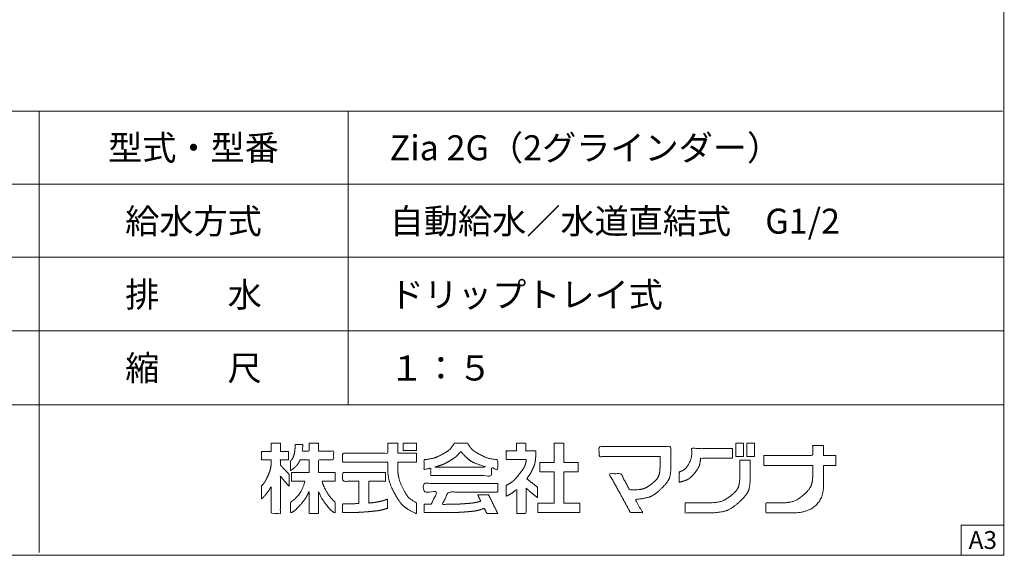
# Model space of a CAD drawing. Units: millimetres. Extents: x -697 to 701, y -1011 to 1007.
# Drawn here: x -11 to 701, y -1011 to -623 of the extents above; entities that cross this region are included whole.
import ezdxf

# ---------------------------------------------------------------- set-up
doc = ezdxf.new("R2010")
doc.units = ezdxf.units.MM
doc.header["$LTSCALE"] = 127
doc.layers.add('Zia承認図_170206文字書込', color=7, linetype='Continuous')
doc.styles.get("Standard").update_dxf_attribs({"font": 'txt', "bigfont": 'BIGFONT.SHX'})

msp = doc.modelspace()

# ---------------------------------------------------------------- linework, layer by layer
at = {"layer": 'Zia承認図_170206文字書込', "color": 7, "linetype": 'Continuous', "lineweight": 5}
for p, q in [((699.69, -689.54), (-697.28, -689.54)), ((2.66, -689.54), (2.66, -1008.99)), ((226.33, -689.54), (226.33, -902.13)), ((700.95, -742.44), (-696.02, -742.44)), ((700.95, -795.33), (-696.02, -795.33)), ((-696.02, -848.68), (700.95, -848.68)), ((700.68, -902.13), (-696.29, -902.13)), ((669.82, -1011.01), (669.82, -989.09)), ((669.82, -989.24), (700.95, -989.24)), ((-697.22, -1011.13), (700.62, -1011.13))]:
    msp.add_line(p, q, dxfattribs=at)
at = {"layer": 'Zia承認図_170206文字書込', "color": 7, "linetype": 'Continuous', "lineweight": 5, "flags": 128}
msp.add_lwpolyline([(700.62, -1011.13), (700.62, 1007.42), (-697.37, 1007.42)], dxfattribs=at)
for points in [[(275.64, -935.22), (266.17, -935.22), (266.17, -930.05), (275.64, -930.05)], [(382.26, -930.05), (382.26, -943.87), (392.61, -943.87), (392.61, -950.8), (382.26, -950.8), (382.26, -973.35), (393.89, -973.35), (393.89, -980.17), (363.51, -980.18), (363.51, -973.35), (375.2, -973.35), (375.2, -950.8), (364.86, -950.8), (364.86, -943.87), (375.2, -943.87), (375.2, -930.05)], [(512.32, -939.67), (506.8, -939.67), (506.8, -930.06), (512.32, -930.06)], [(520.24, -939.67), (514.72, -939.67), (514.72, -930.06), (520.24, -930.06)]]:
    msp.add_lwpolyline(points, close=True, dxfattribs=at)
at = {"layer": 'Zia承認図_170206文字書込', "color": 7, "linetype": 'Continuous', "lineweight": 5}
for points, knots in [([(177.24, -930.05), (177.24, -932.97), (177.24, -935.89), (180.2, -935.89), (183.16, -935.89), (183.16, -938.93), (183.16, -941.96), (180.2, -941.96), (177.24, -941.96), (177.24, -943.87), (177.24, -945.79), (180.39, -949.14), (183.55, -952.49), (183.55, -956.86), (183.55, -961.23), (180.39, -957.53), (177.24, -953.83), (177.24, -967.37), (177.24, -980.92), (173.92, -980.92), (170.6, -980.92), (170.6, -971.1), (170.6, -961.27), (169.63, -963.08), (168.55, -964.76), (167.34, -966.3), (166.15, -967.84), (164.88, -969.21), (163.54, -970.4), (163.54, -965.75), (163.54, -961.09), (165.21, -959.2), (166.67, -956.92), (167.93, -954.22), (169.42, -951.02), (170.32, -947.86), (170.6, -944.73), (170.6, -943.35), (170.6, -941.96), (167.07, -941.96), (163.54, -941.96), (163.54, -938.93), (163.54, -935.89), (167.07, -935.89), (170.6, -935.89), (170.6, -932.97), (170.6, -930.05), (173.92, -930.05), (177.24, -930.05)], [0, 0, 0, 0.0293, 0.0293, 0.059004, 0.059004, 0.089428, 0.089428, 0.119132, 0.119132, 0.138324, 0.138324, 0.184533, 0.184533, 0.228363, 0.228363, 0.277179, 0.277179, 0.413077, 0.413077, 0.446356, 0.446356, 0.544907, 0.544907, 0.565518, 0.586129, 0.586129, 0.606675, 0.627221, 0.627221, 0.680494, 0.680494, 0.709343, 0.738192, 0.738192, 0.772399, 0.806606, 0.806606, 0.821756, 0.821756, 0.860278, 0.860278, 0.893384, 0.893384, 0.931906, 0.931906, 0.963788, 0.963788, 1, 1, 1]), ([(194.98, -957.53), (190.17, -957.53), (185.36, -957.53), (185.36, -954.38), (185.36, -951.23), (191.68, -951.23), (197.99, -951.23), (197.99, -946.6), (197.99, -941.98), (194.77, -941.98), (191.54, -941.98), (189.57, -946.89), (184.56, -949.74), (184.56, -946.33), (184.56, -942.91), (187.96, -939.93), (187.92, -930.98), (190.72, -930.98), (193.51, -930.98), (193.51, -933.01), (193.03, -935.66), (195.51, -935.66), (197.99, -935.66), (197.99, -932.86), (197.99, -930.05), (201.41, -930.05), (204.82, -930.05), (204.82, -932.86), (204.82, -935.66), (210.3, -935.66), (215.78, -935.66), (215.78, -938.81), (215.78, -941.97), (210.3, -941.97), (204.82, -941.97), (204.82, -946.6), (204.82, -951.23), (210.88, -951.23), (216.93, -951.23), (216.93, -954.38), (216.93, -957.53), (212.15, -957.53), (207.37, -957.53), (210.39, -967.03), (216.93, -972.72), (216.93, -976.65), (216.93, -980.59), (214.7, -979.47), (212.5, -977.16), (210.3, -974.32), (208.11, -971.49), (206.29, -968.3), (204.82, -964.76), (204.82, -972.84), (204.82, -980.92), (201.41, -980.92), (197.99, -980.92), (197.99, -972.86), (197.99, -964.8), (196.45, -968.23), (194.47, -971.35), (192.04, -974.17), (189.61, -976.98), (187.11, -979.34), (184.56, -980.57), (184.56, -976.64), (184.56, -972.71), (192.56, -967.63), (194.98, -957.53)], [0, 0, 0, 0.064099, 0.064099, 0.106109, 0.106109, 0.190314, 0.190314, 0.252045, 0.252045, 0.295063, 0.295063, 0.365656, 0.365656, 0.407506, 0.407506, 0.462843, 0.462843, 0.480113, 0.480113, 0.492644, 0.492644, 0.504163, 0.504163, 0.517191, 0.517191, 0.533056, 0.533056, 0.546084, 0.546084, 0.571537, 0.571537, 0.58618, 0.58618, 0.611633, 0.611633, 0.633155, 0.633155, 0.661282, 0.661282, 0.675913, 0.675913, 0.698114, 0.698114, 0.744389, 0.744389, 0.765373, 0.765373, 0.778679, 0.791985, 0.791985, 0.805267, 0.81855, 0.81855, 0.846553, 0.846553, 0.858389, 0.858389, 0.886317, 0.886317, 0.899348, 0.912378, 0.912378, 0.925407, 0.938435, 0.938435, 0.956494, 0.956494, 1, 1, 1]), ([(272.9, -937.21), (274.27, -937.21), (275.64, -937.21), (275.64, -940.48), (275.64, -943.75), (268.92, -943.75), (262.19, -943.75), (262.19, -946.14), (262.19, -951.37), (263.28, -957.24), (265.45, -961.77), (267.61, -966.3), (271.02, -970.54), (275.64, -973.12), (275.64, -977), (275.64, -980.88), (268.67, -977.68), (263.48, -972.95), (260.09, -966.68), (256.71, -960.42), (255.01, -952.89), (255.01, -946.61), (255.01, -943.75), (238.64, -943.75), (222.27, -943.75), (222.27, -940.48), (222.27, -937.21), (238.64, -937.21), (255.01, -937.21), (255.01, -933.63), (255.01, -930.05), (258.6, -930.05), (262.19, -930.05), (262.19, -933.63), (262.19, -937.21), (267.54, -937.21), (272.9, -937.21)], [0, 0, 0, 0.01248, 0.01248, 0.042206, 0.042206, 0.103412, 0.103412, 0.125203, 0.150976, 0.176749, 0.176749, 0.202521, 0.228294, 0.228294, 0.247173, 0.247173, 0.284512, 0.321851, 0.321851, 0.359219, 0.396587, 0.428053, 0.428053, 0.607722, 0.607722, 0.643578, 0.643578, 0.823247, 0.823247, 0.862546, 0.862546, 0.901927, 0.901927, 0.941225, 0.941225, 1, 1, 1]), ([(303.02, -930.05), (307.86, -930.05), (312.7, -930.05), (314.72, -933.37), (317.59, -936.02), (321.3, -938.03), (325.01, -940.03), (329.43, -941.34), (334.54, -941.96), (334.54, -945.52), (334.54, -949.07), (333.97, -948.99), (333.42, -948.91), (332.9, -948.81), (332.37, -948.72), (331.37, -948.49), (329.91, -948.15), (329.91, -950.78), (329.91, -953.41), (307.95, -953.41), (285.98, -953.41), (285.98, -950.72), (285.98, -948.03), (283.57, -948.55), (281.17, -949.07), (281.17, -945.52), (281.17, -941.96), (286.28, -941.3), (290.65, -940.02), (294.25, -938.09), (298.06, -936.05), (300.99, -933.37), (303.02, -930.05)], [0, 0, 0, 0.119454, 0.119454, 0.215411, 0.311368, 0.311368, 0.407137, 0.502906, 0.502906, 0.569044, 0.569044, 0.579788, 0.590532, 0.590532, 0.601208, 0.611885, 0.611885, 0.630619, 0.630619, 0.787122, 0.787122, 0.80626, 0.80626, 0.823775, 0.823775, 0.849113, 0.849113, 0.885804, 0.922495, 0.922495, 0.961248, 1, 1, 1]), ([(361.81, -941.44), (361.53, -943.72), (360.99, -946.09), (359.83, -948.56), (358.68, -951.03), (357.23, -953.41), (355.48, -955.73), (359.34, -958.74), (363.21, -961.75), (363.21, -965.59), (363.21, -969.43), (359.1, -965.99), (355, -962.55), (355, -971.72), (355, -980.89), (351.62, -980.89), (348.24, -980.89), (348.24, -972.07), (348.24, -963.25), (345.77, -965.44), (343.19, -967.14), (340.51, -968.34), (340.51, -964.44), (340.51, -960.53), (343.96, -958.79), (347.09, -956.15), (349.91, -952.6), (352.73, -949.06), (354.67, -945.46), (355.24, -941.79), (347.88, -941.79), (340.51, -941.79), (340.51, -938.7), (340.51, -935.61), (344.26, -935.61), (348, -935.61), (348, -932.83), (348, -930.05), (351.37, -930.05), (354.75, -930.05), (354.75, -932.83), (354.75, -935.61), (358.42, -935.61), (362.08, -935.61), (362.21, -938.05), (361.81, -941.44)], [0, 0, 0, 0.026483, 0.052967, 0.052967, 0.079419, 0.105871, 0.105871, 0.150509, 0.150509, 0.185535, 0.185535, 0.234359, 0.234359, 0.317899, 0.317899, 0.348679, 0.348679, 0.429063, 0.429063, 0.459222, 0.489382, 0.489382, 0.529486, 0.529486, 0.569139, 0.608792, 0.608792, 0.64841, 0.688029, 0.688029, 0.766585, 0.766585, 0.799568, 0.799568, 0.839498, 0.839498, 0.869123, 0.869123, 0.905142, 0.905142, 0.934767, 0.934767, 0.973877, 0.973877, 1, 1, 1]), ([(459.81, -944.79), (459.81, -952.28), (457.51, -958.26), (452.9, -962.76), (448.3, -967.24), (441.98, -969.9), (433.94, -970.71), (436.62, -975.48), (439.3, -980.25), (434.92, -980.25), (430.54, -980.25), (422.81, -966.13), (415.07, -952.02), (419.28, -952.02), (423.48, -952.02), (426.76, -957.89), (430.05, -963.76), (436.98, -963.76), (442.28, -962.3), (445.93, -959.37), (449.91, -956.17), (451.89, -951.29), (451.89, -943.44), (451.89, -939.64), (429.84, -939.64), (407.78, -939.64), (407.78, -936.02), (407.78, -932.41), (433.79, -932.41), (459.81, -932.41), (459.81, -938.6), (459.81, -944.79)], [0, 0, 0, 0.037925, 0.07585, 0.07585, 0.113722, 0.151595, 0.151595, 0.177248, 0.177248, 0.197797, 0.197797, 0.273293, 0.273293, 0.293002, 0.293002, 0.324566, 0.324566, 0.357096, 0.389626, 0.389626, 0.425061, 0.460497, 0.493743, 0.493743, 0.686692, 0.686692, 0.718299, 0.718299, 0.945863, 0.945863, 1, 1, 1]), ([(579.13, -946.12), (574.63, -946.12), (570.13, -946.12), (570.13, -953.67), (570.13, -969.92), (558.64, -980.4), (538.07, -980.4), (528.38, -980.4), (528.38, -976.78), (528.38, -973.16), (533.82, -973.16), (545.01, -973.16), (551.69, -970.96), (555.95, -967.22), (560.2, -963.48), (562.34, -957.58), (562.34, -949.8), (562.34, -946.11), (544.69, -946.11), (527.04, -946.11), (527.04, -942.47), (527.04, -938.83), (544.69, -938.83), (562.34, -938.83), (562.34, -935.25), (562.34, -931.66), (566.23, -931.66), (570.13, -931.66), (570.13, -935.25), (570.13, -938.83), (574.63, -938.83), (579.13, -938.83), (579.13, -942.47), (579.13, -946.12)], [0, 0, 0, 0.033982, 0.033982, 0.090957, 0.156664, 0.222371, 0.280799, 0.280799, 0.302637, 0.302637, 0.335417, 0.370203, 0.404989, 0.404989, 0.43972, 0.474451, 0.505811, 0.505811, 0.655808, 0.655808, 0.686764, 0.686764, 0.836762, 0.836762, 0.867215, 0.867215, 0.900312, 0.900312, 0.930776, 0.930776, 0.969044, 0.969044, 1, 1, 1]), ([(289.08, -947.22), (307.76, -947.22), (326.44, -947.22), (318.45, -944.95), (312.24, -941.19), (307.83, -935.95), (305.59, -938.57), (302.92, -940.82), (299.83, -942.68), (296.72, -944.56), (293.13, -946.07), (289.08, -947.22)], [0, 0, 0, 0.359199, 0.359199, 0.518932, 0.678664, 0.678664, 0.758888, 0.839111, 0.839111, 0.919556, 1, 1, 1]), ([(504.26, -940.92), (492.76, -940.92), (481.27, -940.92), (480.86, -944.89), (479.48, -948.36), (477.13, -951.33), (474.45, -954.69), (470.7, -956.99), (465.86, -958.27), (465.86, -954.51), (465.86, -950.75), (468.94, -949.55), (471.23, -947.59), (472.72, -944.85), (474.19, -942.11), (474.93, -938.4), (474.93, -933.7), (489.6, -933.7), (504.26, -933.7), (504.26, -937.31), (504.26, -940.92)], [0, 0, 0, 0.206768, 0.206768, 0.278526, 0.350284, 0.350284, 0.431872, 0.51346, 0.51346, 0.574789, 0.574789, 0.628724, 0.682659, 0.682659, 0.736553, 0.790447, 0.790447, 0.958583, 0.958583, 1, 1, 1]), ([(517.19, -952.44), (517.19, -960.99), (514.59, -967.63), (509.39, -972.37), (503.55, -977.72), (494.67, -980.4), (478.12, -980.4), (470.02, -980.4), (470.02, -976.78), (470.02, -973.16), (477.25, -973.16), (491.89, -973.16), (498.67, -971.46), (507.39, -964.65), (509.58, -959.32), (509.58, -947.86), (509.58, -942.2), (513.38, -942.2), (517.19, -942.2), (517.19, -947.32), (517.19, -952.44)], [0, 0, 0, 0.075625, 0.15125, 0.15125, 0.236514, 0.321778, 0.403529, 0.403529, 0.440058, 0.440058, 0.513013, 0.587781, 0.66255, 0.737318, 0.812087, 0.885007, 0.885007, 0.934018, 0.934018, 1, 1, 1]), ([(253.19, -951.23), (253.19, -954.38), (253.19, -957.53), (247.19, -957.53), (241.19, -957.53), (241.19, -965.42), (241.19, -973.32), (243.91, -973.04), (246.33, -972.7), (248.44, -972.28), (250.55, -971.85), (252.61, -971.27), (254.64, -970.54), (254.64, -973.83), (254.64, -977.12), (251.08, -978.23), (246.64, -979.02), (241.35, -979.48), (236.05, -979.94), (229.7, -980.17), (222.27, -980.17), (222.27, -977), (222.27, -973.84), (228.14, -973.78), (234.02, -973.71), (234.02, -965.62), (234.02, -957.53), (228.14, -957.53), (222.27, -957.53), (222.27, -954.38), (222.27, -951.23), (237.73, -951.23), (253.19, -951.23)], [0, 0, 0, 0.040676, 0.040676, 0.118125, 0.118125, 0.220035, 0.220035, 0.255279, 0.290523, 0.290523, 0.325774, 0.361025, 0.361025, 0.41477, 0.41477, 0.47574, 0.536709, 0.536709, 0.597624, 0.658539, 0.658539, 0.684542, 0.684542, 0.732726, 0.732726, 0.799118, 0.799118, 0.8473, 0.8473, 0.873148, 0.873148, 1, 1, 1]), ([(334.54, -959.07), (334.54, -962.18), (334.54, -965.3), (316.65, -965.3), (298.76, -965.3), (296.6, -969.74), (294.43, -974.17), (301.25, -974.17), (306.73, -974.04), (310.87, -973.74), (315.01, -973.46), (318.8, -972.87), (322.25, -971.98), (321.09, -969.61), (319.93, -967.24), (323.86, -967.24), (327.79, -967.24), (331.16, -974.06), (334.54, -980.89), (330.61, -980.89), (326.69, -980.89), (325.75, -979.03), (324.8, -977.17), (321.27, -978.4), (317.2, -979.21), (308, -979.98), (301.68, -980.17), (293.65, -980.17), (287.41, -980.17), (281.17, -980.18), (281.17, -977.17), (281.17, -974.17), (283.79, -974.17), (286.4, -974.17), (288.5, -969.74), (290.6, -965.3), (285.89, -965.3), (281.17, -965.3), (281.17, -962.18), (281.17, -959.07), (307.86, -959.07), (334.54, -959.07)], [0, 0, 0, 0.018754, 0.018754, 0.12648, 0.12648, 0.156208, 0.156208, 0.197265, 0.238323, 0.238323, 0.279328, 0.320333, 0.320333, 0.350687, 0.350687, 0.395896, 0.395896, 0.483531, 0.483531, 0.528711, 0.528711, 0.55271, 0.55271, 0.595778, 0.638845, 0.681913, 0.724981, 0.724981, 0.758437, 0.758437, 0.774533, 0.774533, 0.788563, 0.788563, 0.814895, 0.814895, 0.840185, 0.840185, 0.856889, 0.856889, 1, 1, 1])]:
    msp.add_open_spline(points, degree=2, knots=knots, dxfattribs=at)

# ---------------------------------------------------------------- texts
at = {"layer": 'Zia承認図_170206文字書込', "color": 7, "line_spacing_factor": 1.23759}
for s, insert, char_height, attachment_point in [('{\\fメイリオ|b0|i0|c128|p0;型式・型番}', (114.4, -716.11), 18.1028, 5), ('{\\fメイリオ|b0|i0|c128|p0;Zia 2G（2グラインダー）}', (256.33, -716.11), 18.1028, 4), ('{\\fメイリオ|b0|i0|c128|p0;給水方式}', (114.4, -769.26), 18.1028, 5), ('{\\fメイリオ|b0|i0|c128|p0;自動給水／水道直結式\u3000G1/2}', (256.33, -769.26), 18.1028, 4), ('{\\fメイリオ|b0|i0|c128|p0;排\u3000\u3000水}', (114.4, -822.41), 18.1028, 5), ('{\\fメイリオ|b0|i0|c128|p0;ドリップトレイ式}', (256.33, -822.41), 18.1028, 4), ('{\\fメイリオ|b0|i0|c128|p0;縮\u3000\u3000尺}', (114.4, -875.56), 18.1028, 5), ('{\\fメイリオ|b0|i0|c128|p0;１：５}', (256.33, -875.56), 18.1028, 4), ('{\\fメイリオ|b0|i0|c128|p0;A3}', (685.38, -1000.05), 12.9306, 5)]:
    msp.add_mtext(s, dxfattribs=dict(at, insert=insert, char_height=char_height, attachment_point=attachment_point))

doc.saveas('drawing.dxf')
